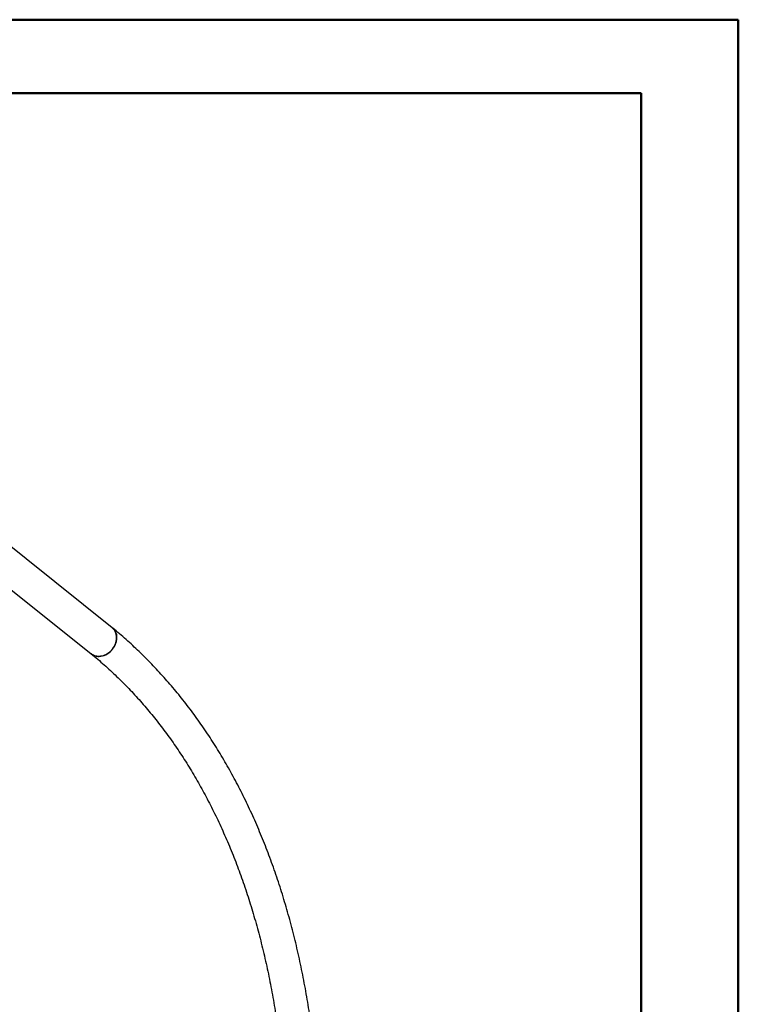
# Model space of a CAD drawing. Units: millimetres. Extents: x 0 to 42, y 0 to 29.8.
# Drawn here: x 36.8 to 42, y 22.6 to 29.7 of the extents above; entities that cross this region are included whole.
import ezdxf

# ---------------------------------------------------------------- set-up
doc = ezdxf.new("R2010")
doc.units = ezdxf.units.MM

msp = doc.modelspace()

# ---------------------------------------------------------------- linework, layer by layer
at = {"color": 7, "linetype": 'Continuous', "lineweight": 50}
for p, q in [((0, 29.7), (42, 29.7)), ((42, 0), (42, 29.7)), ((1.5, 29.17), (41.3, 29.17)), ((41.3, 0.51), (41.3, 29.17))]:
    msp.add_line(p, q, dxfattribs=at)
at = {"color": 7, "linetype": 'Continuous', "lineweight": 25}
for p, q in [((37.4895, 25.3181), (36.386, 26.1998)), ((36.2354, 26.0113), (37.3388, 25.1298))]:
    msp.add_line(p, q, dxfattribs=at)
at = {"color": 7, "linetype": 'Continuous', "lineweight": 25, "flags": 128}
msp.add_lwpolyline([(37.339, 25.1297), (37.3444, 25.1257), (37.3536, 25.1204), (37.3636, 25.1162), (37.3741, 25.1134), (37.3851, 25.1118), (37.3965, 25.1116), (37.408, 25.1127), (37.4197, 25.115), (37.4312, 25.1187), (37.4426, 25.1236), (37.4536, 25.1296), (37.4642, 25.1368), (37.4742, 25.145), (37.4835, 25.1541), (37.492, 25.164), (37.4995, 25.1747), (37.5061, 25.1859), (37.5116, 25.1975), (37.5159, 25.2095), (37.5191, 25.2216), (37.521, 25.2338), (37.5217, 25.2458), (37.5211, 25.2576), (37.5193, 25.269), (37.5162, 25.2799), (37.5119, 25.2901), (37.5065, 25.2995), (37.5, 25.308), (37.4925, 25.3156), (37.4895, 25.3181)], dxfattribs=at)
at = {"color": 7, "linetype": 'Continuous', "lineweight": 25}
for points, knots in [([(37.5061, 25.3001), (37.509, 25.2953), (37.5147, 25.2856), (37.5198, 25.2688), (37.5221, 25.2507), (37.5213, 25.232), (37.5174, 25.2129), (37.5107, 25.1943), (37.5012, 25.1763), (37.4892, 25.1599), (37.4751, 25.1451), (37.4593, 25.1327), (37.4421, 25.1228), (37.4243, 25.1158), (37.406, 25.1118), (37.3882, 25.1111), (37.3708, 25.1135), (37.3551, 25.1192), (37.3441, 25.1251), (37.3393, 25.1297), (37.3384, 25.1305)], [0, 0, 0, 0, 0.057302, 0.116266, 0.173568, 0.232532, 0.289835, 0.3488, 0.406104, 0.46507, 0.522375, 0.581341, 0.638646, 0.697612, 0.754915, 0.813881, 0.871183, 0.930146, 0.987447, 1, 1, 1, 1]), ([(37.4901, 25.3173), (37.4909, 25.3168), (37.4974, 25.3123), (37.502, 25.3058), (37.5061, 25.3001)], [0, 0, 0, 0, 0.123175, 1, 1, 1, 1]), ([(38.8217, 19.5623), (38.8242, 19.5758), (38.8326, 19.6211), (38.846, 19.6981), (38.8619, 19.7933), (38.877, 19.8881), (38.8911, 19.9827), (38.9044, 20.077), (38.9167, 20.171), (38.9282, 20.2646), (38.9388, 20.3578), (38.9485, 20.4507), (38.9573, 20.5433), (38.9652, 20.6354), (38.9723, 20.7272), (38.9784, 20.8185), (38.9836, 20.9094), (38.9879, 20.9999), (38.9913, 21.0899), (38.9938, 21.1795), (38.9954, 21.2685), (38.9962, 21.3571), (38.996, 21.4452), (38.9949, 21.5328), (38.9929, 21.6199), (38.9899, 21.7064), (38.9861, 21.7924), (38.9814, 21.8778), (38.9758, 21.9626), (38.9693, 22.0469), (38.9618, 22.1306), (38.9535, 22.2136), (38.9443, 22.2961), (38.9341, 22.3779), (38.9231, 22.459), (38.9112, 22.5396), (38.8984, 22.6194), (38.8846, 22.6986), (38.87, 22.777), (38.8545, 22.8548), (38.8381, 22.9319), (38.8208, 23.0082), (38.8026, 23.0838), (38.7836, 23.1587), (38.7636, 23.2328), (38.7428, 23.3062), (38.7211, 23.3787), (38.6986, 23.4505), (38.6751, 23.5215), (38.6508, 23.5917), (38.6257, 23.661), (38.5996, 23.7296), (38.5728, 23.7973), (38.545, 23.8641), (38.5165, 23.9301), (38.487, 23.9952), (38.4568, 24.0594), (38.4257, 24.1228), (38.3938, 24.1852), (38.361, 24.2467), (38.3275, 24.3074), (38.2931, 24.3671), (38.2579, 24.4258), (38.2219, 24.4837), (38.1851, 24.5405), (38.1475, 24.5964), (38.1092, 24.6514), (38.07, 24.7054), (38.0301, 24.7584), (37.9894, 24.8104), (37.948, 24.8614), (37.9058, 24.9114), (37.8629, 24.9604), (37.8192, 25.0084), (37.7748, 25.0554), (37.7296, 25.1013), (37.6838, 25.1462), (37.6372, 25.1901), (37.5899, 25.2329), (37.5419, 25.2746), (37.5086, 25.3027), (37.4912, 25.3167), (37.4902, 25.3175)], [0, 0, 0, 0, 0.005375, 0.018147, 0.03092, 0.043693, 0.056466, 0.069241, 0.082015, 0.094791, 0.107567, 0.120343, 0.13312, 0.145897, 0.158675, 0.171454, 0.184232, 0.197012, 0.209791, 0.222572, 0.235352, 0.248133, 0.260914, 0.273696, 0.286477, 0.299259, 0.312041, 0.324823, 0.337605, 0.350388, 0.363169, 0.375951, 0.388733, 0.401514, 0.414294, 0.427075, 0.439854, 0.452633, 0.465411, 0.478187, 0.490963, 0.503737, 0.51651, 0.529282, 0.542052, 0.55482, 0.567585, 0.580349, 0.59311, 0.605869, 0.618625, 0.631378, 0.644128, 0.656874, 0.669617, 0.682356, 0.695092, 0.707823, 0.72055, 0.733273, 0.745991, 0.758704, 0.771412, 0.784115, 0.796813, 0.809506, 0.822194, 0.834876, 0.847552, 0.860223, 0.872888, 0.885549, 0.898203, 0.910852, 0.923496, 0.936135, 0.94877, 0.961399, 0.974024, 0.986644, 0.999261, 1, 1, 1, 1]), ([(37.3383, 25.1303), (37.3385, 25.1301), (37.3545, 25.1171), (37.3858, 25.0907), (37.4318, 25.0507), (37.4772, 25.0095), (37.5218, 24.9673), (37.5657, 24.9241), (37.6089, 24.8799), (37.6514, 24.8346), (37.6931, 24.7883), (37.7341, 24.7411), (37.7743, 24.6928), (37.8138, 24.6436), (37.8526, 24.5934), (37.8906, 24.5422), (37.9278, 24.4901), (37.9642, 24.437), (37.9999, 24.383), (38.0348, 24.328), (38.069, 24.2721), (38.1023, 24.2153), (38.1349, 24.1576), (38.1666, 24.0989), (38.1976, 24.0394), (38.2277, 23.9789), (38.2571, 23.9176), (38.2856, 23.8554), (38.3134, 23.7923), (38.3403, 23.7284), (38.3664, 23.6636), (38.3917, 23.598), (38.4162, 23.5316), (38.4398, 23.4643), (38.4626, 23.3962), (38.4846, 23.3273), (38.5057, 23.2576), (38.526, 23.1871), (38.5454, 23.1159), (38.564, 23.0439), (38.5818, 22.9711), (38.5987, 22.8975), (38.6147, 22.8233), (38.6299, 22.7483), (38.6442, 22.6726), (38.6577, 22.5961), (38.6703, 22.519), (38.682, 22.4412), (38.6929, 22.3627), (38.7029, 22.2835), (38.712, 22.2037), (38.7202, 22.1233), (38.7276, 22.0422), (38.7341, 21.9605), (38.7397, 21.8781), (38.7445, 21.7952), (38.7483, 21.7117), (38.7513, 21.6276), (38.7534, 21.543), (38.7546, 21.4578), (38.755, 21.372), (38.7544, 21.2858), (38.753, 21.199), (38.7507, 21.1117), (38.7475, 21.0239), (38.7447, 20.96), (38.7427, 20.9252), (38.7424, 20.92)], [0, 0, 0, 0, 0.000237, 0.016224, 0.032207, 0.048184, 0.064155, 0.08012, 0.096077, 0.112028, 0.127972, 0.143907, 0.159836, 0.175756, 0.191669, 0.207574, 0.223471, 0.23936, 0.255242, 0.271116, 0.286983, 0.302843, 0.318696, 0.334542, 0.350382, 0.366216, 0.382044, 0.397866, 0.413683, 0.429495, 0.445302, 0.461104, 0.476903, 0.492697, 0.508488, 0.524275, 0.540059, 0.55584, 0.571618, 0.587394, 0.603167, 0.618939, 0.634708, 0.650476, 0.666243, 0.682008, 0.697771, 0.713534, 0.729296, 0.745058, 0.760818, 0.776578, 0.792338, 0.808097, 0.823857, 0.839616, 0.855375, 0.871134, 0.886894, 0.902653, 0.918413, 0.934173, 0.949933, 0.965694, 0.981455, 0.997217, 1, 1, 1, 1])]:
    msp.add_open_spline(points, degree=3, knots=knots, dxfattribs=at)

doc.saveas('drawing.dxf')
